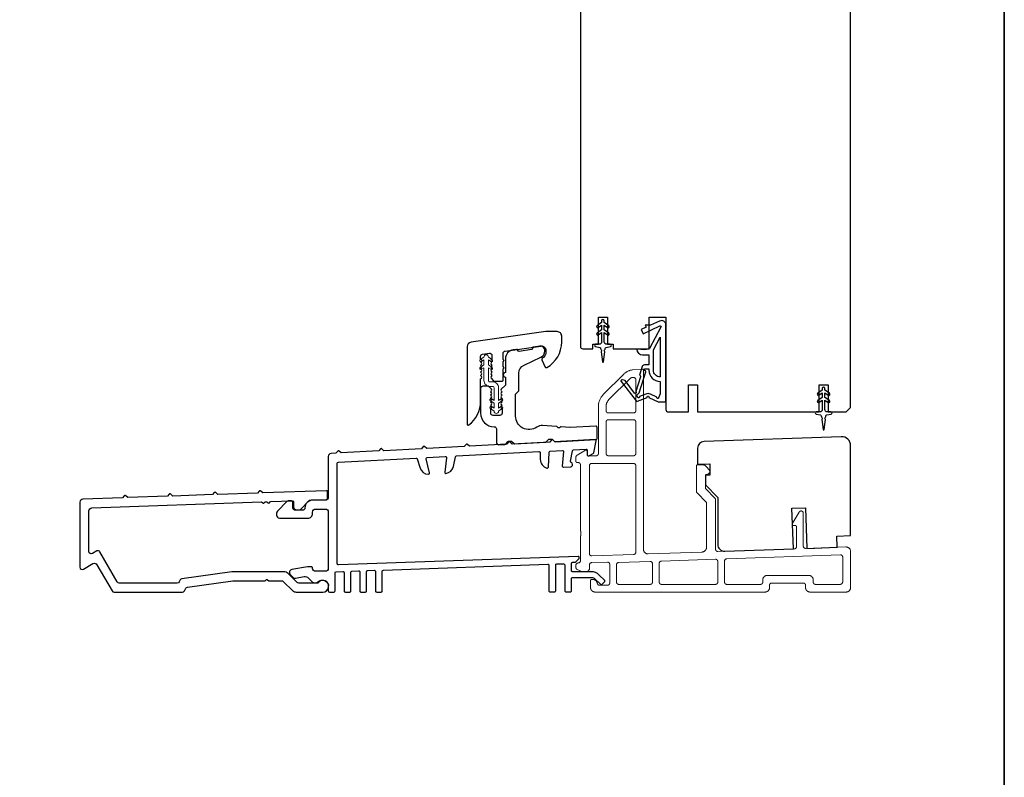
# Model space of a CAD drawing. Extents: x 3441 to 8553, y -8705 to -1447.
# Drawn here: x 7197 to 7416, y -2933 to -2764 of the extents above; entities that cross this region are included whole.
import ezdxf

# ---------------------------------------------------------------- set-up
doc = ezdxf.new("R2010")
doc.units = 0
doc.header["$LTSCALE"] = 250
doc.header["$MEASUREMENT"] = 0
doc.linetypes.add('HIDDEN', pattern=[0.375, 0.25, -0.125])
for name, color, linetype, lineweight in [('2', 2, 'CONTINUOUS', 25), ('5', 7, 'HIDDEN', 9), ('6', 6, 'CONTINUOUS', 5), ('8', 7, 'CONTINUOUS', 35), ('Visible (ANSI)', 7, 'CONTINUOUS', 25)]:
    doc.layers.add(name, color=color, linetype=linetype, lineweight=lineweight)
doc.layers.add('MISCELLANEOUS', color=6, linetype='CONTINUOUS')

# ---------------------------------------------------------------- blocks, each defined once
blk = doc.blocks.new('A$Cd5b7be34')
at = {"layer": '5'}
for points in [[(27, 28.25, 0.414214), (26.75, 28), (26.75, 22.35, 0.198912), (26.9, 22), (28.93, 19.97, -0.198912), (29, 19.79), (29, 9.88, -0.404026), (28.03, 8.88), (16.03, 8.47, -0.424475), (15, 9.46), (15, 49.25, 0.440011), (14.73, 49.5), (12.6, 49.31, 0.176327), (10.63, 48.4), (6.07, 43.83, 0.198912), (5, 41.25), (5, 30.75, -0.414214), (4.5, 30.25), (2.75, 30.25, -0.414214), (2.5, 30.5), (2.5, 31.25, 0.57735), (2.12, 31.47), (0.25, 30.38, 0.267949), (0, 29.95), (0, 29, 0.414214), (0.25, 28.75), (0.5, 28.75, -0.414214), (1, 28.25), (1, 13.5), (1.1, 13.5), (1.1, 12.5), (1, 12.5), (1, 7.9), (1, 6.95, -0.414214), (0.5, 6.45, 0.414214), (0, 5.95), (0, 5.45, 0.296213), (0.3, 4.99), (1.3, 4.54, 0.105104), (1.5, 4.5), (2.25, 4.5, 0.414214), (3, 5.25), (3, 6.03, -0.404026), (3.48, 6.53), (6.98, 6.65, -0.424475), (7.5, 6.15), (7.5, 2, -0.414214), (7, 1.5), (5.25, 1.5, -0.375565), (4.75, 1.93, 0.375565), (3.76, 2.8), (3.5, 2.8, 0.414214), (3.25, 2.55), (3.25, 1, 0.414214), (4.25, 0), (42, 0, 0.414214), (43, 1), (43, 1.5, -0.414214), (43.5, 2), (50.5, 2, -0.414214), (51, 1.5), (51, 1, 0.414214), (52, 0), (60, 0, 0.414214), (61, 1), (61, 9, 0.347678), (60.23, 9.97, 0.066921), (59.97, 10), (51.02, 9.69, -0.424475), (50.5, 10.19), (50.5, 17.5, 0.765298), (49.57, 17.75), (48.03, 15.13, 0.579056), (48.25, 14.75), (48.75, 14.75, -0.414214), (49, 14.5), (49, 10.1, -0.404026), (48.52, 9.6), (31.52, 9.01, -0.424475), (31, 9.51), (31, 20.52, 0.198912), (30.85, 20.87), (28.82, 22.9, -0.198912), (28.75, 23.08), (28.75, 25.84, -0.315299), (28.91, 26.07), (29.42, 26.26, 0.520567), (29.63, 27.05), (28.93, 27.89, 0.221695), (28.16, 28.25)], [(12.8, 39.75, 0.414214), (13.3, 40.25), (13.3, 47.12, 0.440011), (12.76, 47.62), (12.4, 47.59, 0.176327), (12.09, 47.44), (7.27, 42.63, 0.198912), (6.7, 41.25), (6.7, 40.25, 0.414214), (7.2, 39.75)], [(12.8, 30.25, 0.414214), (13.3, 30.75), (13.3, 37.75, 0.414214), (12.8, 38.25), (7.2, 38.25, 0.414214), (6.7, 37.75), (6.7, 30.75, 0.414214), (7.2, 30.25)], [(3.5, 28.55, 0.414214), (3, 28.05), (3, 8.53, 0.424475), (3.52, 8.03), (12.82, 8.35, 0.404026), (13.3, 8.85), (13.3, 28.05, 0.414214), (12.8, 28.55)], [(9.5, 1.7), (16.5, 1.7, 0.414214), (17, 2.2), (17, 6.28, 0.424475), (16.48, 6.78), (9.48, 6.54, 0.404026), (9, 6.04), (9, 2.2, 0.414214)], [(19, 1.7), (31, 1.7, 0.414214), (31.5, 2.2), (31.5, 6.79, 0.424475), (30.98, 7.29), (18.98, 6.87, 0.404026), (18.5, 6.37), (18.5, 2.2, 0.414214)], [(33.48, 7.37), (58.73, 8.26, -0.424475), (59.25, 7.76), (59.25, 2.3, -0.414214), (58.65, 1.7), (53.2, 1.7, -0.414214), (52.7, 2.2), (52.7, 2.7, 0.414214), (51.7, 3.7), (42.5, 3.7, 0.414214), (41.5, 2.7), (41.5, 2.2, -0.414214), (41, 1.7), (33.5, 1.7, -0.414214), (33, 2.2), (33, 6.87, -0.404026)]]:
    blk.add_lwpolyline(points, format="xyb", close=True, dxfattribs=at)

msp = doc.modelspace()

# ---------------------------------------------------------------- linework, layer by layer
at = {"layer": '6'}
msp.add_lwpolyline([(7301.71, -2850.76), (7302.53, -2851.33), (7302.53, -2851.33, 1), (7303.54, -2851.33), (7303.54, -2851.33), (7304.35, -2850.76, 1), (7304.05, -2850.34), (7303.54, -2850.7), (7303.54, -2849.59), (7304.35, -2849.02, 1), (7304.05, -2848.6), (7303.54, -2848.97), (7303.54, -2846.13, 0.414214), (7302.23, -2844.82), (7301.59, -2844.82, -0.414214), (7301.29, -2844.52), (7301.29, -2841.69), (7301.8, -2842.05, 1), (7302.1, -2841.63), (7301.29, -2841.06), (7301.29, -2839.95), (7301.8, -2840.32, 1), (7302.1, -2839.9), (7301.29, -2839.33), (7301.29, -2839.32, 1), (7300.28, -2839.32), (7300.28, -2839.33), (7299.46, -2839.9, 1), (7299.76, -2840.32), (7300.28, -2839.95), (7300.28, -2841.06), (7299.46, -2841.63, 1), (7299.76, -2842.05), (7300.28, -2841.69), (7300.28, -2844.52, 0.414214), (7301.59, -2845.83), (7302.23, -2845.83, -0.414214), (7302.53, -2846.13), (7302.53, -2848.97), (7302.01, -2848.6, 1), (7301.71, -2849.02), (7302.53, -2849.59), (7302.53, -2850.7), (7302.01, -2850.34, 1)], format="xyb", close=True, dxfattribs=at)
at = {"layer": '8', "linetype": 'Continuous'}
msp.add_lwpolyline([(6235.68, -2305.7), (7415.85, -2305.7), (7415.85, -3100.8), (6235.68, -3100.8)], close=True, dxfattribs=at)
at = {"layer": 'MISCELLANEOUS', "color": 1}
for points in [[(7327.01, -2831.67), (7327.01, -2831.29, 1), (7326.41, -2831.29), (7326.41, -2831.67), (7325.4, -2832.38, 1), (7325.68, -2832.79), (7326.41, -2832.28), (7326.41, -2833.29), (7325.4, -2834, 1), (7325.68, -2834.41), (7326.41, -2833.9), (7326.41, -2835.99, -0.414214), (7325.91, -2836.49), (7325.09, -2836.49, 0.900404), (7325.03, -2836.98), (7326.01, -2837.19, -0.316498), (7326.2, -2837.4), (7326.23, -2837.61, -0.453723), (7326.31, -2838.2), (7326.61, -2840.4, 0.873124), (7326.81, -2840.4), (7327.11, -2838.2, -0.453723), (7327.19, -2837.61), (7327.22, -2837.4, -0.316498), (7327.41, -2837.19), (7328.39, -2836.98, 0.900404), (7328.34, -2836.49), (7327.51, -2836.49, -0.414214), (7327.01, -2835.99), (7327.01, -2833.9), (7327.74, -2834.41, 1), (7328.02, -2834), (7327.01, -2833.29), (7327.01, -2832.28), (7327.74, -2832.79, 1), (7328.02, -2832.38)], [(7330.87, -2844.4), (7330.79, -2844.46, 0.414214), (7330.75, -2844.74), (7334.07, -2849.06, 0.339454), (7334.42, -2849.15), (7336.53, -2848.27, -1.57384), (7336.89, -2848.27), (7338.96, -2849.24), (7340.71, -2849.24), (7340.71, -2832.24, 0.548619), (7339.29, -2831.33), (7337.25, -2832.28), (7336.09, -2832.27), (7336.3, -2832.73), (7335.21, -2833.23), (7335.63, -2834.14), (7339.33, -2832.42, -0.719897), (7339.59, -2832.69), (7337.08, -2837.42, -0.244698), (7336.85, -2837.57), (7335.91, -2837.69), (7334.21, -2837.6, 0.400552), (7335.51, -2838.84), (7336.91, -2838.84), (7336.91, -2841.09), (7335.91, -2841.09, 0.327819), (7335.43, -2841.44), (7334.84, -2843.35, -0.414214), (7335.03, -2843.72), (7334.01, -2847), (7334.07, -2847.08, -1), (7333.75, -2847.33), (7331.61, -2844.54), (7331.05, -2844.37, 0.244698)], [(7339.41, -2843.74, -0.414214), (7337.91, -2842.24), (7337.91, -2837.76), (7339.41, -2834.94)], [(7336.03, -2842.34, -1), (7336.03, -2841.94), (7336.91, -2841.94), (7336.91, -2842.24, 0.414214), (7339.41, -2844.74), (7339.41, -2847.49), (7339.08, -2848.39, -1.044614), (7338.71, -2848.24), (7337.26, -2847.56, 0.210583), (7336.21, -2847.54), (7334.85, -2848.11, -0.876976), (7334.5, -2848.31), (7334.14, -2847.83), (7334.76, -2847.26), (7336.22, -2842.6, 0.506229)], [(7376.01, -2846.67), (7376.01, -2846.29, 1), (7375.41, -2846.29), (7375.41, -2846.67), (7374.4, -2847.38, 1), (7374.68, -2847.79), (7375.41, -2847.28), (7375.41, -2848.29), (7374.4, -2849, 1), (7374.68, -2849.41), (7375.41, -2848.9), (7375.41, -2850.99, -0.414214), (7374.91, -2851.49), (7374.09, -2851.49, 0.900404), (7374.03, -2851.98), (7375.01, -2852.19, -0.316498), (7375.2, -2852.4), (7375.23, -2852.61, -0.453723), (7375.31, -2853.2), (7375.61, -2855.4, 0.873124), (7375.81, -2855.4), (7376.11, -2853.2, -0.453723), (7376.19, -2852.61), (7376.22, -2852.4, -0.316498), (7376.41, -2852.19), (7377.39, -2851.98, 0.900404), (7377.34, -2851.49), (7376.51, -2851.49, -0.414214), (7376.01, -2850.99), (7376.01, -2848.9), (7376.74, -2849.41, 1), (7377.02, -2849), (7376.01, -2848.29), (7376.01, -2847.28), (7376.74, -2847.79, 1), (7377.02, -2847.38)]]:
    msp.add_lwpolyline(points, format="xyb", close=True, dxfattribs=at)
at = {"layer": 'Visible (ANSI)'}
msp.add_lwpolyline([(7321.71, -2745.99), (7321.71, -2836.99, 0.414214), (7322.21, -2837.49), (7324.46, -2837.49), (7324.46, -2836.49), (7325.71, -2836.49), (7325.71, -2830.49), (7327.71, -2830.49), (7327.71, -2836.49), (7328.96, -2836.49), (7328.96, -2837.49), (7336.96, -2837.49), (7336.96, -2830.49), (7340.71, -2830.49), (7340.71, -2850.99, 0.414214), (7341.21, -2851.49), (7345.71, -2851.49), (7345.71, -2845.49), (7347.71, -2845.49), (7347.71, -2851.49), (7374.71, -2851.49), (7374.71, -2845.49), (7376.71, -2845.49), (7376.71, -2851.49), (7380.71, -2851.49), (7381.71, -2850.49), (7381.71, -2757.49)], format="xyb", dxfattribs=at)
at = {"layer": 'Visible (ANSI)', "color": 3}
for points in [[(7296.95, -2854.39, 0.236068), (7299.55, -2849.19), (7299.55, -2844.19), (7299.74, -2843.98, 0.381963), (7299.74, -2843.64), (7299.55, -2843.44), (7299.74, -2843.23, 0.381963), (7299.74, -2842.89), (7299.55, -2842.69), (7299.74, -2842.48, 0.381963), (7299.74, -2842.14), (7299.55, -2841.94), (7299.74, -2841.73, 0.381963), (7299.74, -2841.39), (7299.55, -2841.19), (7299.74, -2840.98, 0.381963), (7299.74, -2840.64), (7299.55, -2840.44), (7299.74, -2840.23, 0.381963), (7299.74, -2839.89), (7299.55, -2839.69), (7299.55, -2839.19, -0.373885), (7299.98, -2838.69), (7301.48, -2838.48, -0.455726), (7302.05, -2838.98), (7302.05, -2839.69), (7301.86, -2839.89, 0.381963), (7301.86, -2840.23), (7302.05, -2840.44), (7301.86, -2840.64, 0.381963), (7301.86, -2840.98), (7302.05, -2841.19), (7301.86, -2841.39, 0.381963), (7301.86, -2841.73), (7302.05, -2841.94), (7301.86, -2842.14, 0.381963), (7301.86, -2842.48), (7302.05, -2842.69), (7301.86, -2842.89, 0.381963), (7301.86, -2843.23), (7302.05, -2843.44), (7301.86, -2843.64, 0.381963), (7301.86, -2843.98), (7302.35, -2844.52, 0.213423), (7302.72, -2844.69), (7304.3, -2844.69, 0.414214), (7304.55, -2844.44), (7304.55, -2841.94), (7304.8, -2841.69), (7304.55, -2841.44), (7304.55, -2840.37), (7304.8, -2840.12), (7304.55, -2839.87), (7304.55, -2838.49, -0.373885), (7304.98, -2837.99), (7312.91, -2836.88, -0.455726), (7314.05, -2837.87), (7314.05, -2838.19, -0.255576), (7313.24, -2839.66, 0.375607), (7313.15, -2839.98), (7313.88, -2841.54, 0.436412), (7314.23, -2841.65, 0.271188), (7317.55, -2835.99), (7317.55, -2834.69, 0.414214), (7316.55, -2833.69), (7314.05, -2833.69), (7297.41, -2836.03, 0.373885), (7296.55, -2837.02), (7296.55, -2854.19, 0.618034)], [(7308.05, -2842.91, -0.291473), (7309.2, -2841.1), (7312.93, -2839.36, 0.291473), (7313.8, -2838), (7313.8, -2837.9, 0.455726), (7312.66, -2836.91), (7311.26, -2837.11, 0.414214), (7311.05, -2837.39, -0.414214), (7310.84, -2837.67), (7308.08, -2838.06, -0.414214), (7307.8, -2837.85, 0.414214), (7307.51, -2837.63), (7306.77, -2837.74, 0.373885), (7305.05, -2839.72), (7305.05, -2842.79, 1), (7305.05, -2843.79), (7305.05, -2845.45, -0.198912), (7304.98, -2845.63), (7304.12, -2846.48, 0.398), (7304.11, -2846.83), (7304.3, -2847.04), (7304.11, -2847.24, 0.381966), (7304.11, -2847.58), (7304.3, -2847.79), (7304.11, -2847.99, 0.381966), (7304.11, -2848.33), (7304.3, -2848.54), (7304.11, -2848.74, 0.381966), (7304.11, -2849.08), (7304.3, -2849.29), (7304.11, -2849.49, 0.381966), (7304.11, -2849.83), (7304.3, -2850.04), (7304.11, -2850.24, 0.381966), (7304.11, -2850.58), (7304.3, -2850.79), (7304.3, -2851.79, -0.414214), (7303.8, -2852.29), (7302.3, -2852.29, -0.414214), (7301.8, -2851.79), (7301.8, -2850.79), (7301.99, -2850.58, 0.381966), (7301.99, -2850.24), (7301.8, -2850.04), (7301.99, -2849.83, 0.381966), (7301.99, -2849.49), (7301.8, -2849.29), (7301.99, -2849.08, 0.381966), (7301.99, -2848.74), (7301.8, -2848.54), (7301.99, -2848.33, 0.381966), (7301.99, -2847.99), (7301.8, -2847.79), (7301.99, -2847.58, 0.381966), (7301.99, -2847.24), (7301.8, -2847.04), (7301.99, -2846.83, 0.398), (7301.98, -2846.48), (7301.42, -2845.93, 0.198912), (7301.07, -2845.79), (7300.05, -2845.79, 0.414214), (7299.55, -2846.29), (7299.55, -2851.79, 0.414214), (7302.55, -2854.79, -0.414214), (7303.05, -2855.29), (7303.05, -2858.28, 0.429634), (7303.58, -2858.78), (7304.95, -2858.71, 0.198912), (7305.12, -2858.63), (7305.6, -2858.1, -0.198912), (7305.77, -2858.02), (7306.27, -2857.99, -0.198912), (7306.45, -2858.05), (7306.98, -2858.53, 0.198912), (7307.16, -2858.59), (7313.95, -2858.24, 0.198912), (7314.12, -2858.16), (7314.6, -2857.63, -0.198912), (7314.77, -2857.54), (7315.27, -2857.52, -0.198912), (7315.45, -2857.58), (7315.98, -2858.06, 0.198912), (7316.16, -2858.12), (7325.16, -2857.65, 0.39896), (7325.4, -2857.4), (7325.4, -2854.9, 0.429634), (7325.14, -2854.65), (7319.43, -2854.95, -0.030553), (7319.36, -2854.95), (7317.41, -2854.81, 0.198912), (7317.23, -2854.87), (7317.06, -2855.01, -0.414214), (7316.71, -2854.99), (7316.57, -2854.83, 0.198912), (7316.4, -2854.74), (7313.31, -2854.52, 0.171744), (7312.02, -2854.88, -0.606699), (7307.3, -2852.42), (7307.3, -2847.65, -0.198912), (7307.37, -2847.48), (7307.98, -2846.87, 0.198912), (7308.05, -2846.7)], [(7286.4, -2859.68), (7278.06, -2860.12), (7277.6, -2859.7, 0.414214), (7277.31, -2859.72), (7276.9, -2860.18), (7268.56, -2860.62), (7268.1, -2860.2, 0.414214), (7267.81, -2860.22), (7267.4, -2860.68), (7266.33, -2860.74, 0.39896), (7265.71, -2861.39), (7265.71, -2870.43, -0.414214), (7265.06, -2871.08), (7262.26, -2871.08, 0.414201), (7260.51, -2872.83, -0.414201), (7260.01, -2873.33), (7258.36, -2873.33, -0.414214), (7257.86, -2872.83), (7257.86, -2871.73, 0.440011), (7257.32, -2871.23), (7256.82, -2871.28, 0.176327), (7256.51, -2871.42), (7254.4, -2873.53, 0.198912), (7254.21, -2873.99), (7254.21, -2874.43, 0.414214), (7254.86, -2875.08), (7261.21, -2875.08, 0.414214), (7262.21, -2874.08), (7262.21, -2873.73, -0.414214), (7262.86, -2873.08), (7265.06, -2873.08, -0.414214), (7265.71, -2873.73), (7265.71, -2886.24, -0.414214), (7265.06, -2886.89), (7262.86, -2886.89, -0.414214), (7262.21, -2886.24), (7262.21, -2886.14, 0.414214), (7261.96, -2885.89), (7261.18, -2885.89, 0.043661), (7261.07, -2885.9), (7257.6, -2886.51, 0.600861), (7257.25, -2887.6), (7257.83, -2888.21, 0.249328), (7258.41, -2888.4), (7260.36, -2888.05, -0.249328), (7261.25, -2888.34), (7262.1, -2889.22, 0.36397), (7263.2, -2889.34), (7263.61, -2889.07, -0.600861), (7265.71, -2890.19), (7265.71, -2891.24, 0.414214), (7265.96, -2891.49), (7266.96, -2891.49, 0.414214), (7267.21, -2891.24), (7267.21, -2887.21, -0.404026), (7267.45, -2886.97), (7268.95, -2886.91, -0.424475), (7269.21, -2887.16), (7269.21, -2891.24, 0.414214), (7269.46, -2891.49), (7270.46, -2891.49, 0.414214), (7270.71, -2891.24), (7270.71, -2887.09, -0.404026), (7270.95, -2886.84), (7272.45, -2886.79, -0.424475), (7272.71, -2887.04), (7272.71, -2891.24, 0.414214), (7272.96, -2891.49), (7273.96, -2891.49, 0.414214), (7274.21, -2891.24), (7274.21, -2886.97, -0.404026), (7274.45, -2886.72), (7275.95, -2886.67, -0.424475), (7276.21, -2886.92), (7276.21, -2891.24, 0.414214), (7276.46, -2891.49), (7277.46, -2891.49, 0.414214), (7277.71, -2891.24), (7277.71, -2886.85, -0.404026), (7277.95, -2886.6), (7314.45, -2885.32, -0.424475), (7314.71, -2885.57), (7314.71, -2891.23, 0.414214), (7314.96, -2891.48), (7315.96, -2891.48, 0.414214), (7316.21, -2891.23), (7316.21, -2885.5, -0.404026), (7316.45, -2885.25), (7317.95, -2885.2, -0.424475), (7318.21, -2885.45), (7318.21, -2891.23, 0.414214), (7318.46, -2891.48), (7319.46, -2891.48, 0.414214), (7319.71, -2891.23), (7319.71, -2888.48, -0.414214), (7319.96, -2888.23), (7324.21, -2888.23, -0.198912), (7324.92, -2888.53), (7326.16, -2889.76, 0.414214), (7326.51, -2889.76), (7327.04, -2889.23, 0.414214), (7327.04, -2888.88), (7325.88, -2887.72, 0.198912), (7324.11, -2886.98), (7319.96, -2886.98, -0.414214), (7319.71, -2886.73), (7319.71, -2885.13, -0.404026), (7319.95, -2884.88), (7320.5, -2884.86, 0.198912), (7320.67, -2884.78), (7321.4, -2884.01, 0.668179), (7321.2, -2883.58), (7267.97, -2885.45, -0.424475), (7267.71, -2885.2), (7267.71, -2862.9, -0.39896), (7267.95, -2862.65), (7285.2, -2861.75, -0.339454), (7285.45, -2861.92), (7286.12, -2863.98, 0.312841), (7287.93, -2865.36, 0.495929), (7288.19, -2865.05), (7287.46, -2861.93, -0.466308), (7287.7, -2861.62), (7291.7, -2861.41, -0.466308), (7291.96, -2861.69), (7291.57, -2864.88, 0.495929), (7291.85, -2865.16, 0.312841), (7293.51, -2863.59), (7293.96, -2861.48, -0.339454), (7294.19, -2861.28), (7312.5, -2860.32, -0.424475), (7312.77, -2860.56), (7312.79, -2862.07, 0.334668), (7314.28, -2863.97, 0.476896), (7314.59, -2863.74), (7314.76, -2860.42, -0.383864), (7315, -2860.19), (7317.7, -2860.05, -0.455726), (7317.96, -2860.32), (7317.68, -2863.52, 0.455726), (7317.95, -2863.79), (7319.49, -2863.71, 0.39896), (7319.96, -2863.21), (7319.96, -2863.17, 0.313441), (7319.64, -2862.7, -0.371959), (7319.48, -2862.41), (7319.97, -2860.11, -0.339454), (7320.2, -2859.91), (7322.95, -2859.77, -0.429634), (7323.21, -2860.02), (7323.21, -2860.99, 0.429634), (7323.47, -2861.24), (7323.62, -2861.24, 0.118358), (7323.74, -2861.2), (7324.53, -2860.75, 0.212557), (7324.65, -2860.58), (7325.21, -2857.96, 0.493145), (7324.95, -2857.66), (7316.06, -2858.13), (7315.6, -2857.71, 0.414214), (7315.31, -2857.73), (7314.9, -2858.19), (7306.56, -2858.63), (7306.1, -2858.21, 0.414214), (7305.81, -2858.22), (7305.4, -2858.69), (7297.06, -2859.13), (7296.6, -2858.71, 0.414214), (7296.31, -2858.72), (7295.9, -2859.19), (7287.56, -2859.62), (7287.1, -2859.21, 0.414214), (7286.81, -2859.22)], [(7210.56, -2885.99, 0.57735), (7211.31, -2886.42), (7213.45, -2885.19, -0.414214), (7214.34, -2885.42), (7217.7, -2891.24, 0.267949), (7218.13, -2891.49), (7233.31, -2891.49, 0.268115), (7233.75, -2891.24), (7234.08, -2890.66, -0.230868), (7234.44, -2890.41), (7244.49, -2888.99, -0.035076), (7244.56, -2888.99), (7251.66, -2888.99), (7251.89, -2888.76, -0.414214), (7252.24, -2888.76), (7252.47, -2888.99), (7255.37, -2888.99, -0.19438), (7255.72, -2889.13), (7257.87, -2891.21, 0.19438), (7258.56, -2891.49), (7264.51, -2891.49, 1.687898), (7263.42, -2889.49), (7259.17, -2889.49, -0.19438), (7258.82, -2889.35), (7256.81, -2887.41, 0.19438), (7255.77, -2886.99), (7244.49, -2886.99, 0.035076), (7244.28, -2887), (7233.2, -2888.57, 0.230868), (7232.84, -2888.81), (7232.59, -2889.24, -0.268115), (7232.16, -2889.49), (7219.28, -2889.49, -0.267949), (7218.85, -2889.24), (7215, -2882.56, 0.414214), (7214.31, -2882.38), (7213.31, -2882.96, -0.57735), (7212.56, -2882.52), (7212.56, -2873.46, -0.404026), (7213.19, -2872.81), (7250.91, -2871.49), (7251.14, -2871.71, 0.414214), (7251.49, -2871.7), (7251.71, -2871.46), (7252.06, -2871.45), (7252.3, -2871.67, 0.414214), (7252.65, -2871.66), (7252.87, -2871.42), (7257.75, -2871.25, -0.424475), (7258.01, -2871.5), (7258.01, -2872.6, 0.414214), (7258.65, -2873.24), (7259.44, -2873.24), (7261.56, -2871.12), (7265.32, -2870.99, 0.404026), (7265.56, -2870.74), (7265.56, -2869.24, 0.424475), (7265.3, -2868.99), (7251.17, -2869.48), (7250.73, -2869.07, 0.414214), (7250.38, -2869.08), (7249.97, -2869.52), (7241.17, -2869.83), (7240.73, -2869.42, 0.414214), (7240.38, -2869.43), (7239.97, -2869.87), (7231.17, -2870.18), (7230.73, -2869.77, 0.414214), (7230.38, -2869.78), (7229.97, -2870.22), (7221.17, -2870.53), (7220.73, -2870.12, 0.414214), (7220.38, -2870.13), (7219.97, -2870.57), (7211.19, -2870.88, 0.404026), (7210.56, -2871.53)]]:
    msp.add_lwpolyline(points, format="xyb", close=True, dxfattribs=at)
at = {"layer": 'Visible (ANSI)'}
msp.add_lwpolyline([(7347.71, -2863.12), (7350.46, -2863.03), (7350.46, -2865.53), (7349.46, -2865.56), (7349.46, -2867.73), (7352.21, -2870.48), (7352.21, -2880.93, 0.424475), (7353.76, -2882.43), (7369, -2881.9), (7368.69, -2872.9), (7371.69, -2872.8), (7372, -2881.79), (7378.75, -2881.56), (7378.66, -2879.06), (7381.71, -2878.95), (7381.71, -2859.01, 0.424475), (7379.64, -2857.01), (7349.16, -2858.07, 0.404026), (7347.71, -2859.57)], format="xyb", close=True, dxfattribs=at)

# ---------------------------------------------------------------- block references
at = {"layer": '2', "color": 1, "xscale": 0.999998, "yscale": 0.999998, "zscale": 0.999998}
msp.add_blockref('A$Cd5b7be34', (7320.71, -2891.49), dxfattribs=at)

doc.saveas('drawing.dxf')
